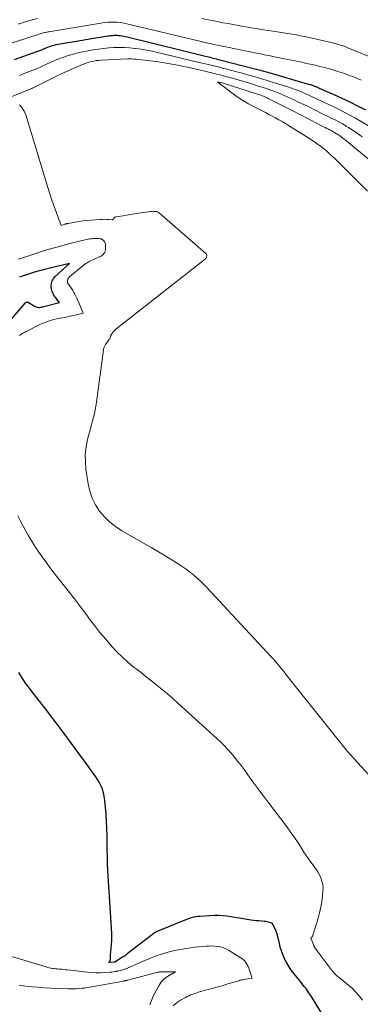
# Model space of a CAD drawing. Units: feet. Extents: x 1166699 to 1176672, y 7076370 to 7083870.
# Drawn here: x 1166965 to 1167037, y 7076550 to 7076758 of the extents above; entities that cross this region are included whole.
import ezdxf

# ---------------------------------------------------------------- set-up
doc = ezdxf.new("R2010")
doc.units = ezdxf.units.FT
doc.header["$MEASUREMENT"] = 0
doc.layers.add('Level 44', color=7, linetype='Continuous', lineweight=0)
doc.layers.add('Level 45', color=7, linetype='Continuous', lineweight=0)

msp = doc.modelspace()

# ---------------------------------------------------------------- linework, layer by layer
at = {"layer": 'Level 44', "color": 32, "linetype": 'Continuous', "lineweight": 30, "elevation": 2270, "flags": 128}
for points in [[(1166963.75, 7076749.72), (1166968.48, 7076751.4), (1166968.9, 7076751.55), (1166969.31, 7076751.71), (1166969.72, 7076751.87), (1166970.12, 7076752.04), (1166970.16, 7076752.06), (1166970.55, 7076752.22), (1166970.94, 7076752.37), (1166971.34, 7076752.51), (1166971.74, 7076752.64), (1166972.14, 7076752.76), (1166972.55, 7076752.87), (1166972.96, 7076752.95), (1166973.37, 7076753.03), (1166983.42, 7076754.68), (1166983.75, 7076754.73), (1166984.08, 7076754.77), (1166984.41, 7076754.8), (1166984.74, 7076754.82), (1166985.07, 7076754.83), (1166985.4, 7076754.83), (1166985.73, 7076754.8), (1166986.06, 7076754.76), (1166986.12, 7076754.75), (1166986.48, 7076754.69), (1166986.84, 7076754.63), (1166987.2, 7076754.55), (1166987.55, 7076754.47), (1167004.3, 7076750.36), (1167004.64, 7076750.27), (1167004.99, 7076750.19), (1167005.34, 7076750.1), (1167005.68, 7076750.02), (1167006.03, 7076749.93), (1167006.38, 7076749.84), (1167006.72, 7076749.75), (1167007.07, 7076749.67), (1167014.45, 7076747.76), (1167014.76, 7076747.68), (1167015.07, 7076747.6), (1167015.38, 7076747.51), (1167015.69, 7076747.43), (1167016, 7076747.34), (1167016.3, 7076747.26), (1167016.61, 7076747.17), (1167016.92, 7076747.08), (1167025.99, 7076744.47), (1167026.18, 7076744.41), (1167026.37, 7076744.35), (1167026.56, 7076744.28), (1167026.75, 7076744.21), (1167026.84, 7076744.17), (1167026.99, 7076744.11), (1167027.13, 7076744.05), (1167027.27, 7076743.99), (1167027.42, 7076743.93), (1167027.56, 7076743.86), (1167027.7, 7076743.8), (1167027.84, 7076743.73), (1167027.99, 7076743.67), (1167031.09, 7076742.33), (1167032.78, 7076741.57), (1167034.45, 7076740.78), (1167036.1, 7076739.95), (1167037.73, 7076739.09)], [(1166960.41, 7076691.84), (1166966.03, 7076698.32), (1166966.11, 7076698.38), (1166966.18, 7076698.44), (1166966.27, 7076698.48), (1166966.37, 7076698.51), (1166966.47, 7076698.51), (1166966.57, 7076698.51), (1166966.66, 7076698.48), (1166966.75, 7076698.44), (1166968.14, 7076697.61), (1166968.35, 7076697.51), (1166968.57, 7076697.44), (1166968.8, 7076697.4), (1166969.03, 7076697.4), (1166969.27, 7076697.42), (1166969.51, 7076697.46), (1166969.74, 7076697.51), (1166969.98, 7076697.56), (1166973.26, 7076698.47), (1166972.23, 7076699.77), (1166971.92, 7076700.26), (1166971.68, 7076700.78), (1166971.54, 7076701.33), (1166971.48, 7076701.91), (1166971.55, 7076702.48), (1166971.7, 7076703.02), (1166971.98, 7076703.49), (1166972.35, 7076703.93), (1166975.36, 7076706.7), (1166970.38, 7076705.48), (1166969.57, 7076705.27), (1166968.76, 7076705.05), (1166967.96, 7076704.81), (1166967.16, 7076704.57), (1166966.37, 7076704.31), (1166965.58, 7076704.04), (1166964.8, 7076703.76)], [(1167028.55, 7076548.4), (1167026.22, 7076552.19), (1167025.97, 7076552.59), (1167025.71, 7076552.98), (1167025.44, 7076553.36), (1167025.16, 7076553.74), (1167024.87, 7076554.11), (1167024.58, 7076554.48), (1167024.29, 7076554.85), (1167024, 7076555.21), (1167022.4, 7076557.21), (1167021.9, 7076557.89), (1167021.44, 7076558.58), (1167021.03, 7076559.32), (1167020.65, 7076560.07), (1167020.63, 7076560.13), (1167020.32, 7076560.88), (1167020.04, 7076561.64), (1167019.81, 7076562.41), (1167019.61, 7076563.2), (1167019.34, 7076564.4), (1167019.29, 7076564.59), (1167019.24, 7076564.78), (1167019.19, 7076564.97), (1167019.13, 7076565.16), (1167019.06, 7076565.34), (1167019, 7076565.53), (1167018.92, 7076565.71), (1167018.85, 7076565.89), (1167018.16, 7076567.4), (1167017.6, 7076567.61), (1167017.31, 7076567.7), (1167017.03, 7076567.77), (1167016.74, 7076567.82), (1167016.44, 7076567.85), (1167015.88, 7076567.89), (1167015.3, 7076567.93), (1167014.72, 7076567.98), (1167014.14, 7076568.05), (1167013.57, 7076568.13), (1167012.82, 7076568.24), (1167011.96, 7076568.38), (1167011.1, 7076568.52), (1167010.24, 7076568.67), (1167009.38, 7076568.83), (1167008.52, 7076568.96), (1167007.66, 7076569.05), (1167006.79, 7076569.08), (1167005.92, 7076569.06), (1167002.84, 7076568.91), (1167002.43, 7076568.87), (1167002.03, 7076568.82), (1167001.64, 7076568.74), (1167001.25, 7076568.64), (1167000.86, 7076568.52), (1167000.47, 7076568.39), (1167000.09, 7076568.25), (1166999.71, 7076568.1), (1166994.33, 7076565.93), (1166994.1, 7076565.83), (1166993.86, 7076565.72), (1166993.64, 7076565.6), (1166993.41, 7076565.47), (1166993.19, 7076565.33), (1166992.98, 7076565.19), (1166992.77, 7076565.04), (1166992.56, 7076564.89), (1166987.55, 7076560.98), (1166987.43, 7076560.89), (1166987.31, 7076560.79), (1166987.19, 7076560.7), (1166987.07, 7076560.61), (1166986.94, 7076560.52), (1166986.82, 7076560.43), (1166986.69, 7076560.35), (1166986.56, 7076560.26), (1166985.14, 7076559.35), (1166985.05, 7076559.31), (1166984.96, 7076559.27), (1166984.86, 7076559.24), (1166984.76, 7076559.23), (1166983.68, 7076559.17), (1166983.85, 7076559.45), (1166983.93, 7076559.59), (1166983.98, 7076559.74), (1166984.01, 7076559.9), (1166984.02, 7076560.06), (1166984.01, 7076560.24), (1166984, 7076560.5), (1166984.01, 7076560.75), (1166984.02, 7076561.01), (1166984.05, 7076561.26), (1166984.17, 7076562.27), (1166984.25, 7076563.02), (1166984.29, 7076563.78), (1166984.29, 7076564.54), (1166984.27, 7076565.3), (1166983.47, 7076578.55), (1166983.4, 7076580.03), (1166983.34, 7076581.52), (1166983.31, 7076583.01), (1166983.3, 7076584.5), (1166983.29, 7076585.99), (1166983.25, 7076587.48), (1166983.17, 7076588.96), (1166983.06, 7076590.45), (1166982.81, 7076593.35), (1166982.58, 7076594.69), (1166982.22, 7076595.98), (1166981.65, 7076597.19), (1166980.94, 7076598.36), (1166979.32, 7076600.6), (1166974.03, 7076607.74), (1166972.73, 7076609.49), (1166971.42, 7076611.23), (1166970.09, 7076612.95), (1166968.75, 7076614.67), (1166967.71, 7076615.99), (1166966.9, 7076617.06), (1166966.12, 7076618.14), (1166965.38, 7076619.26), (1166964.66, 7076620.39)]]:
    msp.add_lwpolyline(points, dxfattribs=at)
at = {"layer": 'Level 45', "color": 32, "linetype": 'Continuous', "lineweight": 0, "flags": 128}
for points, elevation in [([(1166961.17, 7076752.55), (1166969.16, 7076755.12), (1166969.39, 7076755.19), (1166969.62, 7076755.26), (1166969.85, 7076755.32), (1166970.09, 7076755.38), (1166970.32, 7076755.44), (1166970.56, 7076755.49), (1166970.8, 7076755.53), (1166971.04, 7076755.57), (1166981.98, 7076757.4), (1166982.67, 7076757.49), (1166983.35, 7076757.56), (1166984.04, 7076757.6), (1166984.74, 7076757.61), (1166985.43, 7076757.58), (1166986.12, 7076757.52), (1166986.8, 7076757.41), (1166987.47, 7076757.27), (1167003.14, 7076753.5), (1167003.57, 7076753.4), (1167004.01, 7076753.29), (1167004.44, 7076753.19), (1167004.87, 7076753.1), (1167005.31, 7076753), (1167005.74, 7076752.91), (1167006.17, 7076752.82), (1167006.61, 7076752.73), (1167007.04, 7076752.64), (1167007.47, 7076752.56), (1167007.91, 7076752.47), (1167008.34, 7076752.38), (1167015.11, 7076750.99), (1167015.55, 7076750.9), (1167015.99, 7076750.81), (1167016.42, 7076750.72), (1167016.86, 7076750.63), (1167017.3, 7076750.55), (1167017.73, 7076750.46), (1167018.17, 7076750.37), (1167018.61, 7076750.29), (1167024.59, 7076749.07), (1167025.36, 7076748.9), (1167026.12, 7076748.74), (1167026.89, 7076748.57), (1167027.65, 7076748.39), (1167028.41, 7076748.2), (1167029.17, 7076748), (1167029.92, 7076747.79), (1167030.68, 7076747.57), (1167032.14, 7076747.13), (1167033.1, 7076746.83), (1167034.06, 7076746.5), (1167035, 7076746.15), (1167035.94, 7076745.77), (1167036.87, 7076745.37)], 2268), ([(1166964.53, 7076757.17), (1166965.89, 7076757.6), (1166966.32, 7076757.73), (1166967.47, 7076758.07), (1166968.62, 7076758.4)], 2266), ([(1167003.17, 7076758.38), (1167004.69, 7076758.07), (1167006.21, 7076757.77), (1167007.73, 7076757.48), (1167008.78, 7076757.28), (1167009.84, 7076757.09), (1167010.91, 7076756.89), (1167011.97, 7076756.7), (1167013.04, 7076756.52), (1167014.11, 7076756.34), (1167015.17, 7076756.16), (1167016.24, 7076756), (1167017.31, 7076755.84), (1167018.7, 7076755.65), (1167019.6, 7076755.51), (1167020.5, 7076755.37), (1167021.4, 7076755.22), (1167022.3, 7076755.07), (1167023.2, 7076754.9), (1167024.09, 7076754.73), (1167024.99, 7076754.54), (1167025.88, 7076754.34), (1167030.83, 7076753.21), (1167031.24, 7076753.11), (1167031.64, 7076753.01), (1167032.05, 7076752.89), (1167032.45, 7076752.77), (1167032.85, 7076752.64), (1167033.25, 7076752.51), (1167033.64, 7076752.36), (1167034.03, 7076752.2), (1167040.56, 7076749.52)], 2266), ([(1166964.85, 7076746.37), (1166965.78, 7076746.73), (1166966.7, 7076747.09), (1166967.62, 7076747.47), (1166968.54, 7076747.85), (1166969.45, 7076748.25), (1166970.35, 7076748.66), (1166970.64, 7076748.79), (1166971.5, 7076749.18), (1166972.38, 7076749.55), (1166973.26, 7076749.9), (1166974.15, 7076750.23), (1166975.06, 7076750.53), (1166975.96, 7076750.8), (1166976.88, 7076751.03), (1166977.81, 7076751.23), (1166980.37, 7076751.72), (1166981.46, 7076751.91), (1166982.54, 7076752.06), (1166983.64, 7076752.17), (1166984.73, 7076752.26), (1166985.83, 7076752.28), (1166986.93, 7076752.27), (1166988.02, 7076752.19), (1166989.11, 7076752.07), (1166989.28, 7076752.05), (1166990.45, 7076751.87), (1166991.61, 7076751.67), (1166992.77, 7076751.44), (1166993.93, 7076751.19), (1167001.25, 7076749.46), (1167002.17, 7076749.25), (1167003.08, 7076749.03), (1167004, 7076748.81), (1167004.91, 7076748.59), (1167005.83, 7076748.36), (1167006.74, 7076748.14), (1167007.65, 7076747.9), (1167008.56, 7076747.67), (1167010.66, 7076747.12), (1167011.57, 7076746.87), (1167012.48, 7076746.63), (1167013.39, 7076746.37), (1167014.3, 7076746.12), (1167015.2, 7076745.85), (1167016.11, 7076745.58), (1167017.01, 7076745.31), (1167017.91, 7076745.02), (1167021.38, 7076743.92), (1167022.16, 7076743.67), (1167022.92, 7076743.39), (1167023.68, 7076743.1), (1167024.43, 7076742.79), (1167024.72, 7076742.67), (1167025.32, 7076742.41), (1167025.93, 7076742.14), (1167026.53, 7076741.86), (1167027.12, 7076741.58), (1167027.72, 7076741.29), (1167028.32, 7076741.01), (1167028.92, 7076740.73), (1167029.52, 7076740.45), (1167030.81, 7076739.85), (1167032.05, 7076739.25), (1167033.27, 7076738.63), (1167034.48, 7076737.98), (1167035.68, 7076737.31), (1167038.41, 7076735.72)], 2272), ([(1166962.72, 7076741.72), (1166967.07, 7076743.46), (1166967.18, 7076743.51), (1166967.29, 7076743.56), (1166967.4, 7076743.61), (1166967.51, 7076743.66), (1166967.62, 7076743.71), (1166967.73, 7076743.76), (1166967.84, 7076743.81), (1166967.95, 7076743.86), (1166972.87, 7076746.33), (1166973.34, 7076746.55), (1166973.8, 7076746.77), (1166974.27, 7076746.99), (1166974.74, 7076747.19), (1166978.09, 7076748.64), (1166978.56, 7076748.83), (1166979.04, 7076749), (1166979.53, 7076749.15), (1166980.02, 7076749.28), (1166980.52, 7076749.39), (1166981.02, 7076749.47), (1166981.52, 7076749.53), (1166982.03, 7076749.57), (1166987.57, 7076749.84), (1166988.02, 7076749.85), (1166988.47, 7076749.85), (1166988.91, 7076749.82), (1166989.36, 7076749.78), (1166993.6, 7076749.27), (1166994.87, 7076749.1), (1166996.14, 7076748.9), (1166997.39, 7076748.67), (1166998.65, 7076748.42), (1166999.31, 7076748.27), (1167000.23, 7076748.07), (1167001.15, 7076747.86), (1167002.07, 7076747.65), (1167002.99, 7076747.43), (1167005.67, 7076746.81), (1167006.38, 7076746.63), (1167007.1, 7076746.46), (1167007.82, 7076746.27), (1167008.53, 7076746.09), (1167009.25, 7076745.89), (1167009.96, 7076745.69), (1167010.67, 7076745.49), (1167011.38, 7076745.28), (1167013.99, 7076744.49), (1167014.95, 7076744.19), (1167015.91, 7076743.88), (1167016.87, 7076743.57), (1167017.82, 7076743.24), (1167018.77, 7076742.89), (1167019.71, 7076742.52), (1167020.64, 7076742.13), (1167021.56, 7076741.72), (1167022.59, 7076741.24), (1167023.66, 7076740.73), (1167024.73, 7076740.23), (1167025.79, 7076739.71), (1167026.84, 7076739.19), (1167027.36, 7076738.93), (1167028.16, 7076738.53), (1167028.96, 7076738.14), (1167029.75, 7076737.75), (1167030.55, 7076737.36), (1167031.35, 7076736.96), (1167032.13, 7076736.54), (1167032.91, 7076736.11), (1167033.67, 7076735.66), (1167034.15, 7076735.36), (1167035.14, 7076734.74), (1167036.11, 7076734.09), (1167037.05, 7076733.4)], 2274), ([(1167038.19, 7076721.96), (1167031.64, 7076728.45), (1167031.14, 7076728.94), (1167030.62, 7076729.42), (1167030.1, 7076729.9), (1167029.58, 7076730.36), (1167029.1, 7076730.78), (1167028.8, 7076731.03), (1167028.5, 7076731.27), (1167028.2, 7076731.51), (1167027.88, 7076731.74), (1167027.44, 7076732.05), (1167026.9, 7076732.43), (1167026.36, 7076732.79), (1167025.8, 7076733.15), (1167025.25, 7076733.5), (1167021.55, 7076735.79), (1167020.87, 7076736.21), (1167020.18, 7076736.62), (1167019.49, 7076737.01), (1167018.79, 7076737.39), (1167018.08, 7076737.77), (1167017.38, 7076738.14), (1167016.67, 7076738.51), (1167015.95, 7076738.87), (1167014.31, 7076739.7), (1167013.08, 7076740.36), (1167011.88, 7076741.07), (1167010.73, 7076741.84), (1167009.59, 7076742.65), (1167007.53, 7076744.22), (1167007.45, 7076744.28), (1167007.37, 7076744.35), (1167007.3, 7076744.41), (1167007.22, 7076744.48), (1167007.14, 7076744.54), (1167007.07, 7076744.6), (1167006.99, 7076744.67), (1167006.91, 7076744.73), (1167006.53, 7076745.03), (1167007.46, 7076744.82), (1167007.53, 7076744.8), (1167015.18, 7076742.36), (1167015.45, 7076742.27), (1167015.72, 7076742.18), (1167015.98, 7076742.08), (1167016.25, 7076741.98), (1167016.51, 7076741.87), (1167016.77, 7076741.76), (1167017.03, 7076741.64), (1167017.28, 7076741.52), (1167022.46, 7076738.88), (1167022.99, 7076738.61), (1167023.53, 7076738.33), (1167024.07, 7076738.05), (1167024.6, 7076737.77), (1167028.91, 7076735.53), (1167029.26, 7076735.35), (1167029.61, 7076735.17), (1167029.96, 7076735), (1167030.3, 7076734.82), (1167030.65, 7076734.64), (1167030.99, 7076734.45), (1167031.33, 7076734.25), (1167031.66, 7076734.05), (1167031.84, 7076733.93), (1167032.26, 7076733.66), (1167032.67, 7076733.38), (1167033.06, 7076733.08), (1167033.45, 7076732.77), (1167039.16, 7076728.07)], 2276), ([(1167039.79, 7076597.26), (1167033.94, 7076603.69), (1167021.35, 7076619.53), (1167020.94, 7076620.04), (1167020.52, 7076620.56), (1167020.11, 7076621.08), (1167019.7, 7076621.59), (1167019.29, 7076622.1), (1167018.86, 7076622.61), (1167018.43, 7076623.1), (1167017.98, 7076623.59), (1167004.17, 7076638.47), (1167002.91, 7076639.73), (1167001.58, 7076640.92), (1167000.17, 7076642.01), (1166998.7, 7076643.03), (1166997.18, 7076643.98), (1166995.65, 7076644.92), (1166994.1, 7076645.84), (1166992.55, 7076646.74), (1166986.4, 7076650.26), (1166985.08, 7076651.14), (1166983.84, 7076652.1), (1166982.72, 7076653.22), (1166981.7, 7076654.43), (1166980.85, 7076655.76), (1166980.14, 7076657.15), (1166979.65, 7076658.63), (1166979.3, 7076660.17), (1166978.84, 7076663.26), (1166978.71, 7076664.84), (1166978.7, 7076666.42), (1166978.88, 7076667.99), (1166979.18, 7076669.55), (1166979.59, 7076671.09), (1166979.79, 7076671.87), (1166980, 7076672.65), (1166980.21, 7076673.44), (1166980.42, 7076674.22), (1166980.61, 7076675), (1166980.79, 7076675.79), (1166980.93, 7076676.58), (1166981.06, 7076677.38), (1166982.53, 7076688.46), (1166982.55, 7076688.61), (1166982.58, 7076688.75), (1166982.62, 7076688.9), (1166982.67, 7076689.04), (1166982.72, 7076689.18), (1166982.79, 7076689.31), (1166982.86, 7076689.44), (1166982.94, 7076689.57), (1166983.49, 7076690.34), (1166983.55, 7076690.41), (1166983.61, 7076690.48), (1166983.68, 7076690.54), (1166983.75, 7076690.6), (1166983.87, 7076690.7), (1166983.94, 7076690.81), (1166983.94, 7076690.82), (1166983.95, 7076690.84), (1166983.95, 7076690.85), (1166983.95, 7076690.87), (1166983.97, 7076691.07), (1166983.99, 7076691.18), (1166984.02, 7076691.3), (1166984.06, 7076691.4), (1166984.11, 7076691.51), (1166984.32, 7076691.86), (1166984.49, 7076692.13), (1166984.69, 7076692.38), (1166984.91, 7076692.61), (1166985.15, 7076692.82), (1167004, 7076707.64), (1167004.12, 7076707.76), (1167004.21, 7076707.89), (1167004.28, 7076708.04), (1167004.32, 7076708.2), (1167004.32, 7076708.36), (1167004.3, 7076708.51), (1167004.22, 7076708.64), (1167004.12, 7076708.77), (1166994.31, 7076717.29), (1166994.12, 7076717.43), (1166993.92, 7076717.54), (1166993.7, 7076717.61), (1166993.48, 7076717.66), (1166993.24, 7076717.67), (1166993, 7076717.68), (1166992.76, 7076717.67), (1166992.53, 7076717.64), (1166989.92, 7076717.28), (1166989.08, 7076717.15), (1166988.25, 7076717.03), (1166987.41, 7076716.9), (1166986.58, 7076716.76), (1166985.29, 7076716.55), (1166985.11, 7076716.5), (1166984.95, 7076716.42), (1166984.81, 7076716.31), (1166984.69, 7076716.18), (1166984.46, 7076715.88), (1166983.58, 7076715.95), (1166983.14, 7076715.98), (1166982.69, 7076715.99), (1166982.25, 7076715.98), (1166981.81, 7076715.96), (1166979.84, 7076715.82), (1166979.01, 7076715.75), (1166978.19, 7076715.66), (1166977.37, 7076715.54), (1166976.55, 7076715.41), (1166975.07, 7076715.14), (1166974.99, 7076715.13), (1166974.92, 7076715.11), (1166974.84, 7076715.09), (1166974.77, 7076715.07), (1166974.69, 7076715.05), (1166974.62, 7076715.03), (1166974.55, 7076715.01), (1166974.47, 7076714.98), (1166973.59, 7076714.69), (1166972.6, 7076717.34), (1166972.11, 7076718.67), (1166971.65, 7076720), (1166971.21, 7076721.35), (1166970.78, 7076722.69), (1166966.13, 7076738.02), (1166965.8, 7076738.81), (1166965.37, 7076739.53), (1166964.82, 7076740.15)], 2274), ([(1166964.82, 7076691.51), (1166965.1, 7076691.7), (1166965.27, 7076691.81), (1166965.45, 7076691.92), (1166965.64, 7076692.02), (1166965.83, 7076692.11), (1166966.02, 7076692.2), (1166966.21, 7076692.29), (1166966.4, 7076692.39), (1166966.59, 7076692.48), (1166968.29, 7076693.38), (1166968.85, 7076693.65), (1166969.42, 7076693.92), (1166970, 7076694.15), (1166970.58, 7076694.38), (1166971.17, 7076694.57), (1166971.77, 7076694.75), (1166972.37, 7076694.9), (1166972.98, 7076695.04), (1166973.97, 7076695.23), (1166974.68, 7076695.37), (1166975.4, 7076695.52), (1166976.11, 7076695.68), (1166976.82, 7076695.84), (1166978.24, 7076696.18), (1166977.24, 7076698.56), (1166977.07, 7076698.97), (1166976.89, 7076699.37), (1166976.69, 7076699.77), (1166976.49, 7076700.17), (1166976.28, 7076700.56), (1166976.06, 7076700.94), (1166975.82, 7076701.32), (1166975.58, 7076701.69), (1166975.15, 7076702.29), (1166975.04, 7076702.49), (1166974.97, 7076702.7), (1166974.95, 7076702.93), (1166974.97, 7076703.16), (1166975.04, 7076703.38), (1166975.14, 7076703.59), (1166975.28, 7076703.77), (1166975.44, 7076703.94), (1166978.27, 7076706.24), (1166978.54, 7076706.45), (1166978.81, 7076706.64), (1166979.09, 7076706.82), (1166979.37, 7076706.99), (1166979.66, 7076707.15), (1166979.96, 7076707.31), (1166980.26, 7076707.45), (1166980.56, 7076707.58), (1166981.48, 7076707.97), (1166981.74, 7076708.09), (1166981.99, 7076708.23), (1166982.22, 7076708.39), (1166982.45, 7076708.56), (1166982.63, 7076708.77), (1166982.78, 7076708.99), (1166982.87, 7076709.24), (1166982.92, 7076709.52), (1166982.97, 7076710.47), (1166982.95, 7076710.73), (1166982.89, 7076710.98), (1166982.77, 7076711.21), (1166982.62, 7076711.42), (1166982.52, 7076711.52), (1166982.37, 7076711.65), (1166982.2, 7076711.76), (1166982.02, 7076711.84), (1166981.83, 7076711.9), (1166981.62, 7076711.93), (1166981.42, 7076711.95), (1166981.21, 7076711.96), (1166981, 7076711.95), (1166980.3, 7076711.91), (1166979.98, 7076711.88), (1166979.65, 7076711.85), (1166979.33, 7076711.8), (1166979.01, 7076711.75), (1166978.69, 7076711.69), (1166978.37, 7076711.62), (1166978.06, 7076711.55), (1166977.74, 7076711.47), (1166974.97, 7076710.75), (1166973.28, 7076710.29), (1166971.59, 7076709.82), (1166969.91, 7076709.31), (1166968.24, 7076708.78), (1166966.55, 7076708.23), (1166964.52, 7076707.55)], 2272), ([(1167037.11, 7076551.23), (1167036.42, 7076552.1), (1167036.3, 7076552.25), (1167035.63, 7076553.01), (1167034.93, 7076553.74), (1167034.18, 7076554.41), (1167033.4, 7076555.05), (1167032.28, 7076555.91), (1167032.04, 7076556.11), (1167031.81, 7076556.3), (1167031.58, 7076556.51), (1167031.35, 7076556.73), (1167031.14, 7076556.95), (1167030.93, 7076557.18), (1167030.74, 7076557.41), (1167030.55, 7076557.66), (1167027.36, 7076561.9), (1167027.3, 7076561.97), (1167027.24, 7076562.05), (1167027.18, 7076562.13), (1167027.12, 7076562.21), (1167027.08, 7076562.27), (1167027.05, 7076562.32), (1167027.01, 7076562.38), (1167026.98, 7076562.43), (1167026.96, 7076562.49), (1167026.93, 7076562.54), (1167026.91, 7076562.6), (1167026.89, 7076562.66), (1167026.87, 7076562.72), (1167026.84, 7076562.78), (1167026.82, 7076562.84), (1167026.8, 7076562.9), (1167026.78, 7076562.96), (1167026.21, 7076564.32), (1167026.41, 7076564.51), (1167026.49, 7076564.61), (1167026.57, 7076564.71), (1167026.63, 7076564.83), (1167026.68, 7076564.95), (1167027.77, 7076568.5), (1167028.09, 7076569.67), (1167028.36, 7076570.85), (1167028.56, 7076572.04), (1167028.71, 7076573.25), (1167028.79, 7076574.22), (1167028.81, 7076574.94), (1167028.75, 7076575.65), (1167028.59, 7076576.34), (1167028.37, 7076577.02), (1167028.06, 7076577.68), (1167027.72, 7076578.31), (1167027.32, 7076578.91), (1167026.89, 7076579.5), (1167026.74, 7076579.68), (1167026.22, 7076580.35), (1167025.72, 7076581.02), (1167025.25, 7076581.72), (1167024.79, 7076582.43), (1167024.27, 7076583.28), (1167023.56, 7076584.41), (1167022.82, 7076585.52), (1167022.05, 7076586.62), (1167021.26, 7076587.7), (1167017.24, 7076593.01), (1167016.17, 7076594.43), (1167015.1, 7076595.87), (1167014.04, 7076597.31), (1167012.99, 7076598.75), (1167012.18, 7076599.86), (1167011.53, 7076600.74), (1167010.86, 7076601.61), (1167010.16, 7076602.47), (1167009.45, 7076603.31), (1167008.72, 7076604.13), (1167007.97, 7076604.93), (1167007.19, 7076605.7), (1167006.39, 7076606.46), (1166998.12, 7076613.99), (1166997.07, 7076614.93), (1166996.01, 7076615.85), (1166994.93, 7076616.76), (1166993.84, 7076617.64), (1166992.74, 7076618.52), (1166991.63, 7076619.39), (1166990.52, 7076620.26), (1166989.41, 7076621.13), (1166989.03, 7076621.43), (1166987.76, 7076622.47), (1166986.53, 7076623.57), (1166985.36, 7076624.73), (1166984.24, 7076625.93), (1166984.07, 7076626.11), (1166982.92, 7076627.46), (1166981.78, 7076628.82), (1166980.68, 7076630.21), (1166979.61, 7076631.63), (1166978.99, 7076632.47), (1166977.7, 7076634.19), (1166976.39, 7076635.91), (1166975.08, 7076637.61), (1166973.75, 7076639.31), (1166972.64, 7076640.71), (1166971.87, 7076641.71), (1166971.1, 7076642.71), (1166970.35, 7076643.73), (1166969.61, 7076644.75), (1166968.9, 7076645.79), (1166968.2, 7076646.84), (1166967.52, 7076647.91), (1166966.87, 7076648.99), (1166966.66, 7076649.34), (1166966.08, 7076650.35), (1166965.52, 7076651.38), (1166964.98, 7076652.41), (1166964.46, 7076653.45)], 2272), ([(1166997.19, 7076550), (1166997.94, 7076550.64), (1166998.77, 7076551.2), (1166999.81, 7076551.78), (1167000.18, 7076551.99), (1167000.57, 7076552.17), (1167000.96, 7076552.34), (1167001.36, 7076552.5), (1167001.77, 7076552.65), (1167002.18, 7076552.78), (1167002.59, 7076552.91), (1167003, 7076553.02), (1167004.63, 7076553.46), (1167005.66, 7076553.75), (1167006.7, 7076554.04), (1167007.73, 7076554.34), (1167008.76, 7076554.64), (1167010.27, 7076555.1), (1167010.54, 7076555.18), (1167010.82, 7076555.26), (1167011.1, 7076555.33), (1167011.37, 7076555.41), (1167011.65, 7076555.48), (1167011.93, 7076555.54), (1167012.21, 7076555.59), (1167012.5, 7076555.64), (1167013.87, 7076555.87), (1167013.32, 7076557.57), (1167013.18, 7076557.96), (1167013.03, 7076558.33), (1167012.84, 7076558.7), (1167012.64, 7076559.05), (1167012.4, 7076559.38), (1167012.14, 7076559.68), (1167011.83, 7076559.94), (1167011.5, 7076560.17), (1167008.91, 7076561.74), (1167008.36, 7076562.03), (1167007.8, 7076562.27), (1167007.21, 7076562.44), (1167006.61, 7076562.56), (1167005.99, 7076562.62), (1167005.38, 7076562.66), (1167004.76, 7076562.65), (1167004.14, 7076562.61), (1167002.53, 7076562.46), (1167001.69, 7076562.37), (1167000.84, 7076562.26), (1167000, 7076562.14), (1166999.16, 7076562.01), (1166998.33, 7076561.85), (1166997.5, 7076561.68), (1166996.67, 7076561.49), (1166995.85, 7076561.28), (1166995.65, 7076561.22), (1166994.74, 7076560.95), (1166993.84, 7076560.65), (1166992.95, 7076560.31), (1166992.07, 7076559.95), (1166991.82, 7076559.83), (1166991.05, 7076559.49), (1166990.28, 7076559.15), (1166989.51, 7076558.81), (1166988.74, 7076558.48), (1166987.76, 7076558.05), (1166987.47, 7076557.93), (1166987.19, 7076557.82), (1166986.9, 7076557.72), (1166986.61, 7076557.62), (1166986.32, 7076557.54), (1166986.02, 7076557.46), (1166985.73, 7076557.39), (1166985.43, 7076557.32), (1166985.33, 7076557.3), (1166984.98, 7076557.24), (1166984.63, 7076557.18), (1166984.28, 7076557.15), (1166983.92, 7076557.12), (1166982.8, 7076557.05), (1166981.89, 7076557.02), (1166980.98, 7076557.02), (1166980.06, 7076557.07), (1166979.15, 7076557.14), (1166974.97, 7076557.6), (1166974.54, 7076557.64), (1166974.12, 7076557.68), (1166973.7, 7076557.73), (1166973.28, 7076557.77), (1166973.11, 7076557.78), (1166972.77, 7076557.82), (1166972.43, 7076557.85), (1166972.09, 7076557.89), (1166971.75, 7076557.93), (1166971.41, 7076557.98), (1166971.08, 7076558.05), (1166970.75, 7076558.13), (1166970.42, 7076558.22), (1166959.37, 7076561.55)], 2268), ([(1166992.27, 7076550.25), (1166993.02, 7076552.07), (1166994.21, 7076554.27), (1166994.64, 7076554.92), (1166995.13, 7076555.5), (1166995.7, 7076556), (1166996.34, 7076556.44), (1166997.72, 7076557.23), (1166994.73, 7076557.21), (1166994.6, 7076557.2), (1166994.47, 7076557.19), (1166994.35, 7076557.18), (1166994.22, 7076557.16), (1166994.09, 7076557.13), (1166993.97, 7076557.11), (1166993.84, 7076557.08), (1166993.72, 7076557.05), (1166987.68, 7076555.47), (1166987.61, 7076555.45), (1166987.54, 7076555.44), (1166987.47, 7076555.42), (1166987.39, 7076555.4), (1166987.32, 7076555.38), (1166987.25, 7076555.37), (1166987.18, 7076555.35), (1166987.11, 7076555.33), (1166987.09, 7076555.33), (1166987.01, 7076555.31), (1166986.93, 7076555.29), (1166986.85, 7076555.27), (1166986.77, 7076555.26), (1166979.68, 7076553.95), (1166979.11, 7076553.86), (1166978.54, 7076553.78), (1166977.97, 7076553.72), (1166977.39, 7076553.67), (1166976.82, 7076553.64), (1166976.24, 7076553.62), (1166975.66, 7076553.62), (1166975.09, 7076553.63), (1166972.75, 7076553.71), (1166971.41, 7076553.76), (1166970.07, 7076553.83), (1166968.73, 7076553.93), (1166967.39, 7076554.05), (1166966.06, 7076554.2), (1166964.74, 7076554.4)], 2266)]:
    msp.add_lwpolyline(points, dxfattribs=dict(at, elevation=elevation))

doc.saveas('drawing.dxf')
